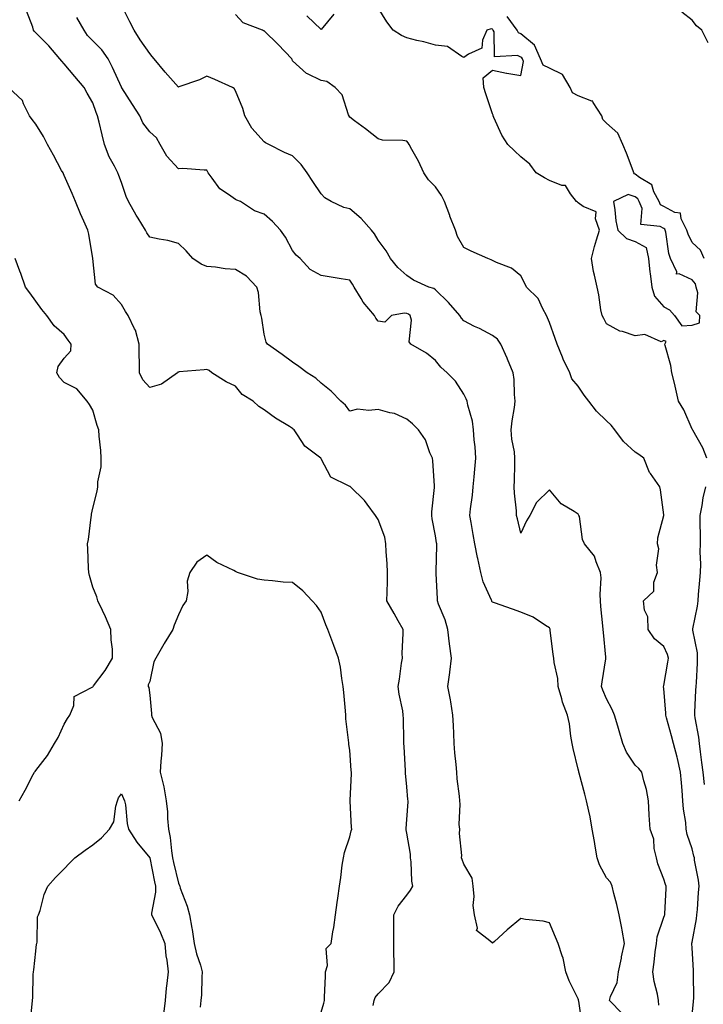
# Model space of a CAD drawing. Units: inches. Extents: x 947363 to 950003, y 7305818 to 7308458.
# Drawn here: x 947602 to 947842, y 7306931 to 7307276 of the extents above; entities that cross this region are included whole.
import ezdxf

# ---------------------------------------------------------------- set-up
doc = ezdxf.new("R2010")
doc.units = ezdxf.units.IN
doc.header["$MEASUREMENT"] = 0
doc.layers.add('Contour_94737305', color=7, linetype='Continuous', true_color=0x7b7287)

msp = doc.modelspace()

# ---------------------------------------------------------------- linework, layer by layer
at = {"layer": 'Contour_94737305'}
for points in [[(947826.36, 7306930.23, 3236), (947826.23, 7306931.92, 3236), (947825.84, 7306934.13, 3236), (947824.69, 7306938.56, 3236), (947824.21, 7306941.92, 3236), (947824.65, 7306945.32, 3236), (947825.1, 7306948.97, 3236), (947825.48, 7306951.92, 3236), (947825.73, 7306954.24, 3236), (947828.05, 7306961.05, 3236), (947828.3, 7306961.67, 3236), (947828.39, 7306961.92, 3236), (947828.43, 7306962.3, 3236), (947828.87, 7306971.1, 3236), (947828.95, 7306971.92, 3236), (947828.7, 7306972.57, 3236), (947828.05, 7306974.38, 3236), (947825.97, 7306979.84, 3236), (947825.52, 7306981.92, 3236), (947824.76, 7306985.21, 3236), (947824.55, 7306988.42, 3236), (947823.27, 7306991.92, 3236), (947823.01, 7306996.88, 3236), (947823, 7306996.97, 3236), (947822.73, 7307001.92, 3236), (947821.97, 7307005.84, 3236), (947821.1, 7307008.87, 3236), (947820.4, 7307011.92, 3236), (947819.29, 7307013.16, 3236), (947818.05, 7307014.42, 3236), (947815, 7307018.87, 3236), (947813.72, 7307021.92, 3236), (947812.48, 7307026.35, 3236), (947811.97, 7307028, 3236), (947810.81, 7307031.92, 3236), (947810.04, 7307033.91, 3236), (947808.05, 7307037.6, 3236), (947806.74, 7307040.61, 3236), (947806.24, 7307041.92, 3236), (947806.43, 7307043.54, 3236), (947807.73, 7307051.6, 3236), (947807.77, 7307051.92, 3236), (947807.73, 7307052.24, 3236), (947807.01, 7307060.88, 3236), (947806.89, 7307061.92, 3236), (947806.78, 7307063.19, 3236), (947806.05, 7307069.92, 3236), (947805.88, 7307071.92, 3236), (947805.76, 7307074.21, 3236), (947806.1, 7307079.97, 3236), (947805.96, 7307081.92, 3236), (947804.35, 7307085.62, 3236), (947803.8, 7307087.67, 3236), (947800.35, 7307091.92, 3236), (947799.63, 7307093.5, 3236), (947798.49, 7307101.48, 3236), (947798.36, 7307101.92, 3236), (947798.24, 7307102.11, 3236), (947798.05, 7307102.33, 3236), (947796.72, 7307103.25, 3236), (947792.13, 7307106, 3236), (947788.05, 7307110.88, 3236), (947783.49, 7307106.48, 3236), (947781.18, 7307101.92, 3236), (947780, 7307099.97, 3236), (947778.05, 7307095.66, 3236), (947776.81, 7307100.68, 3236), (947776.51, 7307101.92, 3236), (947776.46, 7307103.51, 3236), (947775.77, 7307109.64, 3236), (947775.71, 7307111.92, 3236), (947775.78, 7307114.19, 3236), (947775.86, 7307119.73, 3236), (947775.94, 7307121.92, 3236), (947775.77, 7307124.2, 3236), (947774.8, 7307128.67, 3236), (947774.62, 7307131.92, 3236), (947774.92, 7307135.05, 3236), (947775.8, 7307139.67, 3236), (947776.06, 7307141.92, 3236), (947775.75, 7307144.22, 3236), (947775.7, 7307149.57, 3236), (947775.26, 7307151.92, 3236), (947773.29, 7307156.68, 3236), (947773.16, 7307157.03, 3236), (947770.95, 7307161.92, 3236), (947769.77, 7307163.64, 3236), (947768.05, 7307165, 3236), (947763.48, 7307167.35, 3236), (947761.81, 7307168.16, 3236), (947758.05, 7307170.04, 3236), (947757.17, 7307171.04, 3236), (947756.57, 7307171.92, 3236), (947752.6, 7307176.47, 3236), (947748.05, 7307180.99, 3236), (947747.51, 7307181.38, 3236), (947745.77, 7307181.92, 3236), (947740.45, 7307184.32, 3236), (947738.05, 7307185.97, 3236), (947734.92, 7307188.79, 3236), (947732.38, 7307191.92, 3236), (947730.79, 7307194.66, 3236), (947728.05, 7307198.4, 3236), (947726.72, 7307200.59, 3236), (947725.72, 7307201.92, 3236), (947722.06, 7307205.93, 3236), (947718.05, 7307209.3, 3236), (947715.99, 7307209.86, 3236), (947711.58, 7307211.92, 3236), (947709.31, 7307213.18, 3236), (947708.05, 7307214.65, 3236), (947705.08, 7307218.95, 3236), (947703.1, 7307221.92, 3236), (947701.04, 7307224.91, 3236), (947698.05, 7307227.96, 3236), (947695.26, 7307229.13, 3236), (947689.75, 7307231.92, 3236), (947688.58, 7307232.45, 3236), (947688.05, 7307232.85, 3236), (947683.74, 7307237.61, 3236), (947681.35, 7307241.92, 3236), (947680.66, 7307244.53, 3236), (947678.05, 7307250.7, 3236), (947677.6, 7307251.47, 3236), (947676.98, 7307251.92, 3236), (947670.76, 7307254.63, 3236), (947668.05, 7307255.83, 3236), (947665.45, 7307254.52, 3236), (947658.24, 7307252.11, 3236), (947658.05, 7307252.03, 3236), (947653.36, 7307257.23, 3236), (947649.59, 7307261.92, 3236), (947648.9, 7307262.77, 3236), (947648.05, 7307263.75, 3236), (947644.67, 7307268.54, 3236), (947642.53, 7307271.92, 3236), (947640.99, 7307274.86, 3236), (947638.05, 7307280.73, 3236)], [(947799.48, 7306923.35, 3238), (947798.26, 7306931.71, 3238), (947798.2, 7306931.92, 3238), (947798.2, 7306932.07, 3238), (947798.05, 7306932.52, 3238), (947794.92, 7306938.79, 3238), (947793.79, 7306941.92, 3238), (947792.84, 7306946.71, 3238), (947792.45, 7306947.52, 3238), (947791.03, 7306951.92, 3238), (947790.17, 7306954.04, 3238), (947788.05, 7306959.06, 3238), (947785.86, 7306959.73, 3238), (947779.63, 7306960.34, 3238), (947778.05, 7306960.69, 3238), (947773.26, 7306956.71, 3238), (947768.76, 7306952.63, 3238), (947768.05, 7306951.99, 3238), (947767.16, 7306952.81, 3238), (947762.51, 7306956.38, 3238), (947762.78, 7306957.19, 3238), (947761.71, 7306961.92, 3238), (947761.27, 7306965.14, 3238), (947761.59, 7306968.38, 3238), (947761.28, 7306971.92, 3238), (947760.91, 7306974.78, 3238), (947758.05, 7306979.67, 3238), (947757.46, 7306981.33, 3238), (947757.25, 7306981.92, 3238), (947757.29, 7306982.68, 3238), (947756.55, 7306990.42, 3238), (947756.59, 7306991.92, 3238), (947756.45, 7306993.52, 3238), (947756.78, 7307000.65, 3238), (947756.63, 7307001.92, 3238), (947756.49, 7307003.48, 3238), (947755.72, 7307009.59, 3238), (947755.52, 7307011.92, 3238), (947755.34, 7307014.63, 3238), (947754.87, 7307018.74, 3238), (947754.67, 7307021.92, 3238), (947754.53, 7307025.44, 3238), (947754.36, 7307028.23, 3238), (947754.22, 7307031.92, 3238), (947753.43, 7307036.54, 3238), (947753.36, 7307037.23, 3238), (947752.42, 7307041.92, 3238), (947753.13, 7307046.84, 3238), (947753.13, 7307047, 3238), (947753.73, 7307051.92, 3238), (947753.05, 7307056.92, 3238), (947752.44, 7307061.92, 3238), (947751.43, 7307065.3, 3238), (947749.2, 7307070.77, 3238), (947748.79, 7307071.92, 3238), (947748.75, 7307072.62, 3238), (947748.37, 7307081.6, 3238), (947748.35, 7307081.92, 3238), (947748.32, 7307082.19, 3238), (947748.58, 7307091.39, 3238), (947748.54, 7307091.92, 3238), (947748.46, 7307092.33, 3238), (947748.05, 7307094.73, 3238), (947746.88, 7307100.75, 3238), (947746.79, 7307101.92, 3238), (947746.82, 7307103.15, 3238), (947747.77, 7307111.64, 3238), (947747.78, 7307111.92, 3238), (947747.73, 7307112.24, 3238), (947747.18, 7307121.05, 3238), (947747.01, 7307121.92, 3238), (947746.15, 7307123.82, 3238), (947744.56, 7307128.43, 3238), (947742.13, 7307131.92, 3238), (947740.09, 7307133.96, 3238), (947738.05, 7307135.67, 3238), (947733.79, 7307137.66, 3238), (947732.09, 7307137.88, 3238), (947728.05, 7307139.06, 3238), (947724.75, 7307138.62, 3238), (947720.78, 7307139.19, 3238), (947718.05, 7307138.47, 3238), (947716.62, 7307140.49, 3238), (947714.97, 7307141.92, 3238), (947711.61, 7307145.48, 3238), (947708.05, 7307148.22, 3238), (947706.16, 7307150.03, 3238), (947703.13, 7307151.92, 3238), (947700.27, 7307154.14, 3238), (947698.05, 7307155.58, 3238), (947694.37, 7307158.24, 3238), (947689.23, 7307161.92, 3238), (947688.74, 7307162.61, 3238), (947688.05, 7307165.37, 3238), (947687.21, 7307171.08, 3238), (947687, 7307171.92, 3238), (947686.7, 7307173.27, 3238), (947686.11, 7307179.98, 3238), (947685.53, 7307181.92, 3238), (947681.92, 7307185.79, 3238), (947678.05, 7307188.04, 3238), (947674.46, 7307188.33, 3238), (947671.09, 7307188.88, 3238), (947668.05, 7307189.17, 3238), (947666.03, 7307189.9, 3238), (947663.08, 7307191.92, 3238), (947660.74, 7307194.61, 3238), (947658.05, 7307197.15, 3238), (947654.37, 7307198.24, 3238), (947651.3, 7307198.67, 3238), (947648.05, 7307199.43, 3238), (947647.02, 7307200.89, 3238), (947646.56, 7307201.92, 3238), (947643.89, 7307206.08, 3238), (947643.22, 7307207.09, 3238), (947640.52, 7307211.92, 3238), (947639.77, 7307213.64, 3238), (947638.05, 7307218.52, 3238), (947637.17, 7307221.04, 3238), (947636.87, 7307221.92, 3238), (947635.66, 7307224.31, 3238), (947633.74, 7307227.61, 3238), (947632.12, 7307231.92, 3238), (947631.38, 7307235.25, 3238), (947630.27, 7307239.7, 3238), (947629.75, 7307241.92, 3238), (947629.25, 7307243.12, 3238), (947628.05, 7307246.54, 3238), (947626.02, 7307249.89, 3238), (947624.99, 7307251.92, 3238), (947621.8, 7307255.67, 3238), (947618.05, 7307260.14, 3238), (947617.23, 7307261.1, 3238), (947616.49, 7307261.92, 3238), (947612.64, 7307266.51, 3238), (947608.05, 7307271.06, 3238), (947607.6, 7307271.47, 3238), (947607.33, 7307271.92, 3238), (947606.99, 7307272.98, 3238), (947604.84, 7307278.71, 3238)], [(947838.05, 7306926.92, 3235), (947838.52, 7306931.45, 3235), (947838.51, 7306931.92, 3235), (947838.56, 7306932.43, 3235), (947838.46, 7306941.51, 3235), (947838.51, 7306941.92, 3235), (947838.48, 7306942.35, 3235), (947838.05, 7306950.36, 3235), (947837.88, 7306951.75, 3235), (947837.88, 7306951.92, 3235), (947837.93, 7306952.04, 3235), (947838.05, 7306952.36, 3235), (947839.5, 7306960.47, 3235), (947839.7, 7306961.92, 3235), (947839.86, 7306963.73, 3235), (947840.24, 7306969.73, 3235), (947840.43, 7306971.92, 3235), (947840.23, 7306974.1, 3235), (947838.88, 7306981.09, 3235), (947838.78, 7306981.92, 3235), (947838.64, 7306982.51, 3235), (947838.05, 7306985.01, 3235), (947836.25, 7306990.12, 3235), (947835.94, 7306991.92, 3235), (947835.74, 7306994.23, 3235), (947835.03, 7306998.9, 3235), (947834.79, 7307001.92, 3235), (947834.52, 7307005.45, 3235), (947834.26, 7307008.13, 3235), (947833.98, 7307011.92, 3235), (947832.89, 7307016.76, 3235), (947832.74, 7307017.23, 3235), (947831.51, 7307021.92, 3235), (947830.79, 7307024.66, 3235), (947829.04, 7307030.93, 3235), (947828.77, 7307031.92, 3235), (947828.77, 7307032.64, 3235), (947828.05, 7307041.21, 3235), (947827.94, 7307041.81, 3235), (947827.9, 7307041.92, 3235), (947827.93, 7307042.04, 3235), (947828.05, 7307042.25, 3235), (947829.53, 7307050.44, 3235), (947829.71, 7307051.92, 3235), (947829.32, 7307053.19, 3235), (947828.05, 7307055.95, 3235), (947824.82, 7307058.69, 3235), (947822.64, 7307061.92, 3235), (947822.44, 7307066.31, 3235), (947821.28, 7307068.69, 3235), (947820.94, 7307071.92, 3235), (947824.6, 7307075.37, 3235), (947824.64, 7307078.51, 3235), (947825.82, 7307081.92, 3235), (947825.54, 7307084.43, 3235), (947826.29, 7307090.16, 3235), (947825.93, 7307091.92, 3235), (947825.97, 7307094, 3235), (947828.05, 7307101.84, 3235), (947828.06, 7307101.91, 3235), (947828.05, 7307102.15, 3235), (947826.94, 7307110.81, 3235), (947826.66, 7307111.92, 3235), (947823.43, 7307116.54, 3235), (947823.1, 7307116.97, 3235), (947821.09, 7307121.92, 3235), (947819.33, 7307123.2, 3235), (947818.05, 7307124.04, 3235), (947813.93, 7307127.8, 3235), (947810.95, 7307131.92, 3235), (947809.62, 7307133.49, 3235), (947808.05, 7307135.05, 3235), (947804.52, 7307138.39, 3235), (947801.84, 7307141.92, 3235), (947800.2, 7307144.07, 3235), (947798.05, 7307147.16, 3235), (947795.88, 7307149.75, 3235), (947795.15, 7307151.92, 3235), (947792.81, 7307156.68, 3235), (947792.57, 7307157.4, 3235), (947790.77, 7307161.92, 3235), (947790.05, 7307163.92, 3235), (947788.05, 7307169.53, 3235), (947787.33, 7307171.2, 3235), (947787.03, 7307171.92, 3235), (947785.68, 7307174.29, 3235), (947784.04, 7307177.91, 3235), (947780.03, 7307181.92, 3235), (947779.36, 7307183.23, 3235), (947778.05, 7307185.87, 3235), (947774.73, 7307188.6, 3235), (947769.45, 7307190.52, 3235), (947768.05, 7307191.22, 3235), (947767.62, 7307191.49, 3235), (947766.43, 7307191.92, 3235), (947760.65, 7307194.52, 3235), (947758.05, 7307195.74, 3235), (947755.76, 7307199.63, 3235), (947755.16, 7307201.92, 3235), (947753.16, 7307206.81, 3235), (947753.09, 7307206.96, 3235), (947751.28, 7307211.92, 3235), (947750.15, 7307214.02, 3235), (947748.05, 7307217.04, 3235), (947745.62, 7307219.49, 3235), (947744.07, 7307221.92, 3235), (947742.15, 7307226.02, 3235), (947739.78, 7307230.19, 3235), (947738.85, 7307231.92, 3235), (947738.58, 7307232.45, 3235), (947738.05, 7307233.02, 3235), (947736.69, 7307233.28, 3235), (947729.51, 7307233.38, 3235), (947728.05, 7307233.82, 3235), (947723.54, 7307237.41, 3235), (947719.75, 7307240.22, 3235), (947718.05, 7307241.49, 3235), (947717.91, 7307241.78, 3235), (947717.84, 7307241.92, 3235), (947717.64, 7307242.33, 3235), (947715.39, 7307249.26, 3235), (947713, 7307251.92, 3235), (947710.07, 7307253.94, 3235), (947708.05, 7307254.31, 3235), (947703.26, 7307256.71, 3235), (947702.95, 7307256.82, 3235), (947698.05, 7307261.27, 3235), (947697.84, 7307261.71, 3235), (947697.72, 7307261.92, 3235), (947693.04, 7307266.91, 3235), (947688.05, 7307271.68, 3235), (947687.88, 7307271.75, 3235), (947687.54, 7307271.92, 3235), (947680.7, 7307274.57, 3235), (947678.05, 7307277.48, 3235)], [(947712.46, 7307277.51, 3234), (947708.05, 7307272.21, 3234), (947703.08, 7307276.95, 3234)], [(947843.21, 7307121.92, 3234), (947841.75, 7307125.62, 3234), (947838.23, 7307131.74, 3234), (947838.14, 7307131.92, 3234), (947838.12, 7307131.99, 3234), (947838.05, 7307132.14, 3234), (947835.04, 7307138.91, 3234), (947833.18, 7307141.92, 3234), (947832.3, 7307146.17, 3234), (947831.77, 7307148.2, 3234), (947830.93, 7307151.92, 3234), (947830.59, 7307154.46, 3234), (947828.54, 7307161.43, 3234), (947828.45, 7307161.92, 3234), (947828.96, 7307162.83, 3234), (947828.05, 7307163.15, 3234), (947827.2, 7307162.77, 3234), (947821.39, 7307165.26, 3234), (947818.05, 7307164.89, 3234), (947813.64, 7307166.33, 3234), (947812.63, 7307166.5, 3234), (947808.05, 7307169, 3234), (947807.02, 7307170.89, 3234), (947806.43, 7307171.92, 3234), (947806.03, 7307173.94, 3234), (947805.34, 7307179.21, 3234), (947804.7, 7307181.92, 3234), (947803.83, 7307186.14, 3234), (947803.49, 7307187.36, 3234), (947802.7, 7307191.92, 3234), (947803.8, 7307196.17, 3234), (947804.56, 7307198.43, 3234), (947805.6, 7307201.92, 3234), (947804.16, 7307205.81, 3234), (947804.41, 7307208.28, 3234), (947799.78, 7307210.19, 3234), (947798.05, 7307211.45, 3234), (947797.79, 7307211.66, 3234), (947797.46, 7307211.92, 3234), (947795.37, 7307214.6, 3234), (947793.69, 7307217.56, 3234), (947792.4, 7307217.57, 3234), (947788.05, 7307219.3, 3234), (947786.34, 7307220.21, 3234), (947783.36, 7307221.92, 3234), (947781.11, 7307224.98, 3234), (947778.05, 7307227.57, 3234), (947775.83, 7307229.7, 3234), (947773.4, 7307231.92, 3234), (947771.3, 7307235.17, 3234), (947768.58, 7307241.39, 3234), (947768.31, 7307241.92, 3234), (947768.35, 7307242.22, 3234), (947768.05, 7307242.6, 3234), (947765.72, 7307249.59, 3234), (947765.03, 7307251.92, 3234), (947764.76, 7307255.21, 3234), (947768.05, 7307257.97, 3234), (947773.03, 7307256.9, 3234), (947773.07, 7307256.9, 3234), (947778.05, 7307256.06, 3234), (947778.96, 7307261.01, 3234), (947778.55, 7307261.92, 3234), (947778.4, 7307262.27, 3234), (947778.05, 7307262.55, 3234), (947776.86, 7307263.11, 3234), (947768.75, 7307262.62, 3234), (947768.65, 7307271.32, 3234), (947768.33, 7307271.92, 3234), (947768.22, 7307272.09, 3234), (947768.05, 7307272.26, 3234), (947767.57, 7307272.4, 3234), (947766.1, 7307271.92, 3234), (947764.55, 7307268.42, 3234), (947764.36, 7307265.61, 3234), (947759.68, 7307263.55, 3234), (947758.05, 7307262.4, 3234), (947757.29, 7307262.68, 3234), (947752.31, 7307266.18, 3234), (947748.05, 7307266.67, 3234), (947743.99, 7307267.86, 3234), (947741.59, 7307268.38, 3234), (947738.05, 7307269.3, 3234), (947736.23, 7307270.1, 3234), (947733.28, 7307271.92, 3234), (947731.05, 7307274.92, 3234), (947728.05, 7307279.74, 3234)], [(947842.19, 7307191.92, 3233), (947840.97, 7307194.84, 3233), (947838.05, 7307197.5, 3233), (947836.59, 7307200.46, 3233), (947836.18, 7307201.92, 3233), (947834.12, 7307205.85, 3233), (947833.91, 7307207.78, 3233), (947831.92, 7307208.05, 3233), (947828.05, 7307210.15, 3233), (947826.93, 7307210.8, 3233), (947826.44, 7307211.92, 3233), (947824.62, 7307215.35, 3233), (947823.92, 7307217.79, 3233), (947819.61, 7307220.36, 3233), (947818.05, 7307221.54, 3233), (947817.77, 7307221.64, 3233), (947817.61, 7307221.92, 3233), (947817.33, 7307222.64, 3233), (947815, 7307228.87, 3233), (947813.71, 7307231.92, 3233), (947812.03, 7307235.9, 3233), (947808.05, 7307239.33, 3233), (947806.77, 7307240.64, 3233), (947806.4, 7307241.92, 3233), (947803.35, 7307246.62, 3233), (947803.24, 7307247.11, 3233), (947802.9, 7307247.07, 3233), (947798.05, 7307249, 3233), (947796.1, 7307249.97, 3233), (947795.22, 7307251.92, 3233), (947792.6, 7307256.47, 3233), (947788.05, 7307258.7, 3233), (947785.85, 7307259.72, 3233), (947784.85, 7307261.92, 3233), (947782.83, 7307266.7, 3233), (947778.05, 7307270.65, 3233), (947777.19, 7307271.06, 3233), (947776.74, 7307271.92, 3233), (947773.25, 7307276.72, 3233)], [(947843.68, 7307267.55, 3232), (947841.36, 7307271.92, 3232), (947839.57, 7307273.44, 3232), (947838.05, 7307275.51, 3232), (947834.37, 7307278.24, 3232)], [(947813.5, 7306927.37, 3237), (947809.08, 7306931.92, 3237), (947809.43, 7306933.3, 3237), (947811.76, 7306938.21, 3237), (947812.26, 7306941.92, 3237), (947813.21, 7306946.76, 3237), (947813.31, 7306947.18, 3237), (947814.31, 7306951.92, 3237), (947813.47, 7306956.5, 3237), (947813.36, 7306957.23, 3237), (947812.41, 7306961.92, 3237), (947811.67, 7306965.54, 3237), (947810.61, 7306969.36, 3237), (947810.02, 7306971.92, 3237), (947809.44, 7306973.31, 3237), (947808.05, 7306974.89, 3237), (947805.56, 7306979.43, 3237), (947804.73, 7306981.92, 3237), (947804.04, 7306985.93, 3237), (947803.8, 7306987.67, 3237), (947802.99, 7306991.92, 3237), (947802.34, 7306996.21, 3237), (947801.77, 7306998.2, 3237), (947801.05, 7307001.92, 3237), (947800.36, 7307004.23, 3237), (947798.43, 7307011.54, 3237), (947798.32, 7307011.92, 3237), (947798.26, 7307012.13, 3237), (947798.05, 7307012.97, 3237), (947796.31, 7307020.18, 3237), (947795.96, 7307021.92, 3237), (947795.49, 7307024.48, 3237), (947795.01, 7307028.88, 3237), (947794.34, 7307031.92, 3237), (947792.55, 7307036.42, 3237), (947792.33, 7307037.64, 3237), (947791.08, 7307041.92, 3237), (947790.92, 7307044.79, 3237), (947789.64, 7307050.33, 3237), (947789.51, 7307051.92, 3237), (947789.28, 7307053.15, 3237), (947788.29, 7307061.68, 3237), (947788.25, 7307061.92, 3237), (947788.22, 7307062.09, 3237), (947788.05, 7307062.49, 3237), (947786.63, 7307063.34, 3237), (947782.35, 7307066.22, 3237), (947778.05, 7307067.99, 3237), (947775.12, 7307068.99, 3237), (947768.75, 7307071.22, 3237), (947768.05, 7307071.46, 3237), (947767.89, 7307071.76, 3237), (947767.84, 7307071.92, 3237), (947767.72, 7307072.25, 3237), (947764.78, 7307078.65, 3237), (947764.03, 7307081.92, 3237), (947762.92, 7307086.79, 3237), (947762.86, 7307087.11, 3237), (947761.84, 7307091.92, 3237), (947761.31, 7307095.18, 3237), (947760.55, 7307099.42, 3237), (947760.13, 7307101.92, 3237), (947760.34, 7307104.21, 3237), (947761.03, 7307108.94, 3237), (947761.28, 7307111.92, 3237), (947761.59, 7307115.46, 3237), (947761.92, 7307118.05, 3237), (947762.22, 7307121.92, 3237), (947762.04, 7307125.91, 3237), (947761.6, 7307128.37, 3237), (947761.4, 7307131.92, 3237), (947761.05, 7307134.92, 3237), (947759.43, 7307140.54, 3237), (947759.2, 7307141.92, 3237), (947758.87, 7307142.74, 3237), (947758.05, 7307144.37, 3237), (947755.13, 7307149, 3237), (947752.22, 7307151.92, 3237), (947749.94, 7307153.81, 3237), (947748.05, 7307156.2, 3237), (947744.9, 7307158.77, 3237), (947739.44, 7307161.92, 3237), (947738.85, 7307162.72, 3237), (947739.68, 7307170.29, 3237), (947739.27, 7307171.92, 3237), (947738.6, 7307172.47, 3237), (947738.05, 7307172.71, 3237), (947737.17, 7307172.8, 3237), (947732.7, 7307171.92, 3237), (947730.34, 7307169.63, 3237), (947728.05, 7307169.97, 3237), (947727.16, 7307171.03, 3237), (947726.68, 7307171.92, 3237), (947722.76, 7307176.63, 3237), (947722.02, 7307177.95, 3237), (947719.57, 7307181.92, 3237), (947719.03, 7307182.9, 3237), (947718.05, 7307184.37, 3237), (947715.11, 7307184.86, 3237), (947711.52, 7307185.39, 3237), (947708.05, 7307185.98, 3237), (947704.2, 7307188.07, 3237), (947700.65, 7307191.92, 3237), (947699.28, 7307193.15, 3237), (947698.05, 7307194.77, 3237), (947695.59, 7307199.46, 3237), (947693.85, 7307201.92, 3237), (947691, 7307204.87, 3237), (947688.05, 7307207.51, 3237), (947684.72, 7307208.59, 3237), (947679.74, 7307211.92, 3237), (947678.56, 7307212.43, 3237), (947678.05, 7307212.56, 3237), (947675.59, 7307214.38, 3237), (947672.52, 7307216.39, 3237), (947669.92, 7307220.05, 3237), (947668.46, 7307221.92, 3237), (947668.36, 7307222.23, 3237), (947668.05, 7307222.93, 3237), (947667.08, 7307222.89, 3237), (947659.59, 7307223.46, 3237), (947658.05, 7307223.41, 3237), (947653.93, 7307227.8, 3237), (947651.65, 7307231.92, 3237), (947650.39, 7307234.26, 3237), (947648.05, 7307236.33, 3237), (947645.63, 7307239.5, 3237), (947644.5, 7307241.92, 3237), (947641.99, 7307245.86, 3237), (947638.26, 7307251.71, 3237), (947638.13, 7307251.92, 3237), (947638.1, 7307251.97, 3237), (947638.05, 7307252.04, 3237), (947634.98, 7307258.85, 3237), (947633.38, 7307261.92, 3237), (947631.25, 7307265.12, 3237), (947628.05, 7307268.17, 3237), (947626.18, 7307270.05, 3237), (947624.99, 7307271.92, 3237), (947622.48, 7307276.35, 3237)], [(947726.26, 7306930.13, 3239), (947726.64, 7306931.92, 3239), (947726.99, 7306932.98, 3239), (947728.05, 7306934.2, 3239), (947731.82, 7306938.15, 3239), (947733.67, 7306941.92, 3239), (947733.63, 7306946.34, 3239), (947733.53, 7306947.4, 3239), (947733.49, 7306951.92, 3239), (947733.48, 7306956.49, 3239), (947733.52, 7306957.39, 3239), (947733.5, 7306961.92, 3239), (947734.99, 7306964.98, 3239), (947738.05, 7306968.86, 3239), (947739.39, 7306970.58, 3239), (947740.13, 7306971.92, 3239), (947739.8, 7306973.67, 3239), (947739.53, 7306980.44, 3239), (947739.32, 7306981.92, 3239), (947739.31, 7306983.18, 3239), (947738.05, 7306990.49, 3239), (947737.86, 7306991.73, 3239), (947737.86, 7306991.92, 3239), (947737.85, 7306992.12, 3239), (947738.05, 7306995.34, 3239), (947738.5, 7307001.47, 3239), (947738.47, 7307001.92, 3239), (947738.44, 7307002.31, 3239), (947738.05, 7307006.83, 3239), (947737.65, 7307011.52, 3239), (947737.62, 7307011.92, 3239), (947737.58, 7307012.39, 3239), (947737.08, 7307020.95, 3239), (947737.01, 7307021.92, 3239), (947736.97, 7307023, 3239), (947736.86, 7307030.73, 3239), (947736.8, 7307031.92, 3239), (947736.6, 7307033.37, 3239), (947735.36, 7307039.23, 3239), (947735.06, 7307041.92, 3239), (947735.44, 7307044.53, 3239), (947736.23, 7307050.1, 3239), (947736.5, 7307051.92, 3239), (947736.42, 7307053.55, 3239), (947736.8, 7307060.67, 3239), (947736.73, 7307061.92, 3239), (947735.02, 7307064.95, 3239), (947733.6, 7307067.47, 3239), (947731.11, 7307071.92, 3239), (947731.17, 7307075.04, 3239), (947731.28, 7307078.69, 3239), (947731.33, 7307081.92, 3239), (947731.22, 7307085.09, 3239), (947730.79, 7307089.18, 3239), (947730.7, 7307091.92, 3239), (947730.37, 7307094.24, 3239), (947728.05, 7307100.49, 3239), (947727.08, 7307101.92, 3239), (947724.11, 7307105.86, 3239), (947723.23, 7307107.1, 3239), (947718.37, 7307111.92, 3239), (947718.17, 7307112.04, 3239), (947718.05, 7307112.05, 3239), (947717.68, 7307112.29, 3239), (947711.43, 7307115.3, 3239), (947708.05, 7307121.77, 3239), (947707.92, 7307121.92, 3239), (947702.32, 7307126.19, 3239), (947699.8, 7307130.17, 3239), (947698.55, 7307131.92, 3239), (947698.26, 7307132.13, 3239), (947698.05, 7307132.35, 3239), (947696.91, 7307133.06, 3239), (947692.06, 7307135.93, 3239), (947688.05, 7307138.94, 3239), (947686.21, 7307140.08, 3239), (947684.18, 7307141.92, 3239), (947680.39, 7307144.26, 3239), (947678.05, 7307147.15, 3239), (947674.8, 7307148.67, 3239), (947669.72, 7307151.92, 3239), (947668.78, 7307152.65, 3239), (947668.05, 7307152.98, 3239), (947667.07, 7307152.9, 3239), (947658.32, 7307152.19, 3239), (947658.05, 7307152.16, 3239), (947657.87, 7307152.1, 3239), (947657.77, 7307151.92, 3239), (947652.06, 7307147.91, 3239), (947648.05, 7307146.71, 3239), (947645.57, 7307149.44, 3239), (947644.46, 7307151.92, 3239), (947644.45, 7307155.52, 3239), (947644.3, 7307158.17, 3239), (947644.3, 7307161.92, 3239), (947642.95, 7307166.82, 3239), (947642.65, 7307167.32, 3239), (947640.45, 7307171.92, 3239), (947639.51, 7307173.38, 3239), (947638.05, 7307175.86, 3239), (947635.22, 7307179.09, 3239), (947629.85, 7307181.92, 3239), (947629.02, 7307182.89, 3239), (947628.07, 7307191.9, 3239), (947628.06, 7307191.92, 3239), (947628.05, 7307191.99, 3239), (947626.63, 7307200.5, 3239), (947626.26, 7307201.92, 3239), (947624.91, 7307205.06, 3239), (947623.74, 7307207.61, 3239), (947622.01, 7307211.92, 3239), (947620.8, 7307214.67, 3239), (947618.05, 7307220.98, 3239), (947617.76, 7307221.63, 3239), (947617.63, 7307221.92, 3239), (947617.14, 7307222.83, 3239), (947614.33, 7307228.2, 3239), (947612.23, 7307231.92, 3239), (947610.81, 7307234.68, 3239), (947608.05, 7307239.03, 3239), (947606.78, 7307240.65, 3239), (947605.91, 7307241.92, 3239), (947603.82, 7307246.15, 3239), (947603.46, 7307247.33, 3239), (947598.54, 7307251.92, 3239)], [(947602.31, 7307001.92, 3240), (947604.4, 7307005.57, 3240), (947607.2, 7307011.07, 3240), (947607.65, 7307011.92, 3240), (947607.82, 7307012.15, 3240), (947608.05, 7307012.5, 3240), (947612.23, 7307017.74, 3240), (947614.66, 7307021.92, 3240), (947615.93, 7307024.04, 3240), (947618.05, 7307028.79, 3240), (947619.22, 7307030.75, 3240), (947620.01, 7307031.92, 3240), (947621.42, 7307035.29, 3240), (947621.56, 7307038.41, 3240), (947627.81, 7307041.68, 3240), (947628.05, 7307041.86, 3240), (947628.09, 7307041.88, 3240), (947628.14, 7307041.92, 3240), (947628.35, 7307042.22, 3240), (947632.38, 7307047.59, 3240), (947635, 7307051.92, 3240), (947634.92, 7307055.05, 3240), (947634.43, 7307058.3, 3240), (947634.35, 7307061.92, 3240), (947632.51, 7307066.38, 3240), (947631.43, 7307068.54, 3240), (947629.85, 7307071.92, 3240), (947629.47, 7307073.34, 3240), (947628.05, 7307076.72, 3240), (947626.92, 7307080.79, 3240), (947626.68, 7307081.92, 3240), (947626.59, 7307083.38, 3240), (947626.34, 7307090.21, 3240), (947626.23, 7307091.92, 3240), (947626.51, 7307093.46, 3240), (947627.45, 7307101.32, 3240), (947627.55, 7307101.92, 3240), (947627.64, 7307102.33, 3240), (947628.05, 7307104.39, 3240), (947629.57, 7307110.4, 3240), (947629.8, 7307111.92, 3240), (947629.84, 7307113.71, 3240), (947630.99, 7307118.98, 3240), (947631.02, 7307121.92, 3240), (947630.82, 7307124.69, 3240), (947630.31, 7307129.66, 3240), (947630.15, 7307131.92, 3240), (947629.55, 7307133.42, 3240), (947628.05, 7307138.78, 3240), (947626.95, 7307140.82, 3240), (947626.12, 7307141.92, 3240), (947622.41, 7307146.28, 3240), (947618.05, 7307148.44, 3240), (947616.33, 7307150.2, 3240), (947615.43, 7307151.92, 3240), (947615.94, 7307154.03, 3240), (947618.05, 7307156.99, 3240), (947620.35, 7307159.62, 3240), (947620.51, 7307161.92, 3240), (947619.39, 7307163.26, 3240), (947618.05, 7307165.35, 3240), (947614.48, 7307168.35, 3240), (947611.93, 7307171.92, 3240), (947610.16, 7307174.03, 3240), (947608.05, 7307176.94, 3240), (947606, 7307179.87, 3240), (947604.51, 7307181.92, 3240), (947602.8, 7307186.67, 3240), (947602.46, 7307187.51, 3240), (947600.8, 7307191.92, 3240)], [(947842.32, 7307007.65, 3234), (947841.91, 7307011.92, 3234), (947841.43, 7307015.3, 3234), (947840.94, 7307019.03, 3234), (947840.54, 7307021.92, 3234), (947840.32, 7307024.19, 3234), (947839.04, 7307030.93, 3234), (947838.92, 7307031.92, 3234), (947838.97, 7307032.84, 3234), (947839.35, 7307040.62, 3234), (947839.42, 7307041.92, 3234), (947839.51, 7307043.38, 3234), (947839.83, 7307050.14, 3234), (947839.94, 7307051.92, 3234), (947839.85, 7307053.72, 3234), (947838.25, 7307061.72, 3234), (947838.24, 7307061.92, 3234), (947838.26, 7307062.13, 3234), (947839.87, 7307070.1, 3234), (947840.07, 7307071.92, 3234), (947840.28, 7307074.15, 3234), (947840.72, 7307079.25, 3234), (947840.97, 7307081.92, 3234), (947841, 7307084.87, 3234), (947840.87, 7307089.1, 3234), (947840.9, 7307091.92, 3234), (947840.95, 7307094.82, 3234), (947840.79, 7307099.18, 3234), (947840.85, 7307101.92, 3234), (947841.54, 7307105.41, 3234), (947841.89, 7307108.08, 3234), (947842.77, 7307111.92, 3234)], [(947708.05, 7306927.84, 3240), (947709.02, 7306930.95, 3240), (947709.18, 7306931.92, 3240), (947709.22, 7306933.09, 3240), (947709.53, 7306940.44, 3240), (947709.58, 7306941.92, 3240), (947710.25, 7306944.12, 3240), (947709.84, 7306950.13, 3240), (947711.52, 7306951.92, 3240), (947712.12, 7306955.99, 3240), (947712.48, 7306957.49, 3240), (947713.02, 7306961.92, 3240), (947713.71, 7306966.26, 3240), (947713.86, 7306967.73, 3240), (947714.48, 7306971.92, 3240), (947714.96, 7306975.01, 3240), (947715.46, 7306979.33, 3240), (947715.83, 7306981.92, 3240), (947716.23, 7306983.74, 3240), (947718.05, 7306989.22, 3240), (947718.6, 7306991.37, 3240), (947718.74, 7306991.92, 3240), (947718.67, 7306992.55, 3240), (947718.2, 7307001.77, 3240), (947718.19, 7307001.92, 3240), (947718.18, 7307002.05, 3240), (947718.66, 7307011.31, 3240), (947718.64, 7307011.92, 3240), (947718.58, 7307012.45, 3240), (947718.05, 7307019.67, 3240), (947717.79, 7307021.66, 3240), (947717.79, 7307021.92, 3240), (947717.78, 7307022.19, 3240), (947716.73, 7307030.6, 3240), (947716.7, 7307031.92, 3240), (947716.57, 7307033.4, 3240), (947715.95, 7307039.82, 3240), (947715.76, 7307041.92, 3240), (947715.26, 7307044.71, 3240), (947714.79, 7307048.66, 3240), (947714.1, 7307051.92, 3240), (947712.46, 7307056.33, 3240), (947711.76, 7307058.21, 3240), (947710.37, 7307061.92, 3240), (947709.73, 7307063.6, 3240), (947708.05, 7307068.01, 3240), (947706.4, 7307070.27, 3240), (947704.91, 7307071.92, 3240), (947701.59, 7307075.46, 3240), (947698.05, 7307078.36, 3240), (947694.68, 7307078.55, 3240), (947690.97, 7307079, 3240), (947688.05, 7307079.2, 3240), (947685.74, 7307079.61, 3240), (947678.72, 7307081.92, 3240), (947678.23, 7307082.1, 3240), (947678.05, 7307082.22, 3240), (947677.4, 7307082.57, 3240), (947671.51, 7307085.38, 3240), (947668.05, 7307087.96, 3240), (947664.51, 7307085.46, 3240), (947662.01, 7307081.92, 3240), (947661.06, 7307078.91, 3240), (947661.34, 7307075.21, 3240), (947660.77, 7307071.92, 3240), (947659.6, 7307070.37, 3240), (947658.05, 7307067.1, 3240), (947656.59, 7307063.38, 3240), (947656.14, 7307061.92, 3240), (947653.01, 7307056.96, 3240), (947652.93, 7307056.8, 3240), (947650.17, 7307051.92, 3240), (947649.4, 7307050.57, 3240), (947648.05, 7307043.69, 3240), (947647.4, 7307042.57, 3240), (947647.49, 7307041.92, 3240), (947647.72, 7307041.59, 3240), (947648.05, 7307038.9, 3240), (947648.6, 7307032.47, 3240), (947648.6, 7307031.92, 3240), (947648.84, 7307031.13, 3240), (947651.76, 7307025.63, 3240), (947652.35, 7307021.92, 3240), (947652.11, 7307017.86, 3240), (947651.92, 7307015.79, 3240), (947651.68, 7307011.92, 3240), (947652.77, 7307007.2, 3240), (947652.91, 7307006.78, 3240), (947653.74, 7307001.92, 3240), (947654.19, 7306998.06, 3240), (947654.24, 7306995.73, 3240), (947654.62, 7306991.92, 3240), (947655.18, 7306989.05, 3240), (947655.57, 7306984.4, 3240), (947655.97, 7306981.92, 3240), (947656.33, 7306980.2, 3240), (947658.05, 7306972.97, 3240), (947658.38, 7306972.25, 3240), (947658.48, 7306971.92, 3240), (947658.69, 7306971.28, 3240), (947661.08, 7306964.95, 3240), (947661.93, 7306961.92, 3240), (947662.77, 7306957.2, 3240), (947662.89, 7306956.76, 3240), (947663.57, 7306951.92, 3240), (947664.36, 7306948.23, 3240), (947665.72, 7306944.25, 3240), (947666.33, 7306941.92, 3240), (947666.19, 7306940.06, 3240), (947666.12, 7306933.85, 3240), (947665.95, 7306931.92, 3240), (947665.7, 7306929.57, 3240)], [(947606.13, 7306923.84, 3239), (947606.79, 7306930.66, 3239), (947606.92, 7306931.92, 3239), (947607.03, 7306932.94, 3239), (947607.17, 7306941.04, 3239), (947607.26, 7306941.92, 3239), (947607.36, 7306942.61, 3239), (947608.05, 7306949.24, 3239), (947608.37, 7306951.6, 3239), (947608.39, 7306951.92, 3239), (947608.52, 7306952.39, 3239), (947608.73, 7306961.24, 3239), (947609.07, 7306961.92, 3239), (947609.57, 7306963.44, 3239), (947610.98, 7306968.99, 3239), (947612.24, 7306971.92, 3239), (947615.02, 7306974.95, 3239), (947618.05, 7306978.03, 3239), (947619.94, 7306980.03, 3239), (947621.73, 7306981.92, 3239), (947625.36, 7306984.61, 3239), (947628.05, 7306986.46, 3239), (947631.05, 7306988.92, 3239), (947633.93, 7306991.92, 3239), (947635.45, 7306994.52, 3239), (947636.08, 7306999.95, 3239), (947636.7, 7307001.92, 3239), (947637.07, 7307002.9, 3239), (947638.05, 7307004.31, 3239), (947638.83, 7307002.7, 3239), (947639.2, 7307001.92, 3239), (947639.49, 7307000.48, 3239), (947640.05, 7306993.92, 3239), (947640.6, 7306991.92, 3239), (947643.49, 7306987.36, 3239), (947648.05, 7306981.92, 3239), (947649.62, 7306973.49, 3239), (947649.97, 7306971.92, 3239), (947650.06, 7306969.91, 3239), (947648.6, 7306962.47, 3239), (947648.64, 7306961.92, 3239), (947649.14, 7306960.83, 3239), (947651.75, 7306955.62, 3239), (947653.23, 7306951.92, 3239), (947653.68, 7306947.55, 3239), (947653.95, 7306946.02, 3239), (947654.44, 7306941.92, 3239), (947654.03, 7306937.9, 3239), (947653.76, 7306936.21, 3239), (947653.37, 7306931.92, 3239), (947652.86, 7306927.11, 3239)]]:
    msp.add_polyline3d(points, dxfattribs=at)
msp.add_polyline3d([(947838.05, 7307168.62, 3234), (947840.56, 7307169.41, 3234), (947840.66, 7307171.92, 3234), (947839.36, 7307173.23, 3234), (947840.04, 7307179.93, 3234), (947839.47, 7307181.92, 3234), (947839.14, 7307183.01, 3234), (947838.05, 7307184.41, 3234), (947833.42, 7307186.55, 3234), (947832.56, 7307186.43, 3234), (947832.67, 7307187.3, 3234), (947830.46, 7307191.92, 3234), (947829.79, 7307193.66, 3234), (947828.77, 7307201.2, 3234), (947828.58, 7307201.92, 3234), (947828.4, 7307202.27, 3234), (947828.05, 7307202.46, 3234), (947826.79, 7307203.18, 3234), (947819.98, 7307203.85, 3234), (947820.52, 7307209.45, 3234), (947819.47, 7307211.92, 3234), (947818.98, 7307212.85, 3234), (947818.05, 7307213.54, 3234), (947815.61, 7307214.36, 3234), (947810.45, 7307211.92, 3234), (947810.95, 7307209.02, 3234), (947811.27, 7307205.14, 3234), (947811.96, 7307201.92, 3234), (947815.06, 7307198.93, 3234), (947818.05, 7307197.86, 3234), (947821.89, 7307195.76, 3234), (947822.69, 7307191.92, 3234), (947823.24, 7307187.11, 3234), (947823.28, 7307186.69, 3234), (947823.83, 7307181.92, 3234), (947824.87, 7307178.74, 3234), (947828.05, 7307175, 3234), (947830.06, 7307173.93, 3234), (947831.82, 7307171.92, 3234), (947834.45, 7307168.32, 3234)], close=True, dxfattribs=at)

doc.saveas('drawing.dxf')
